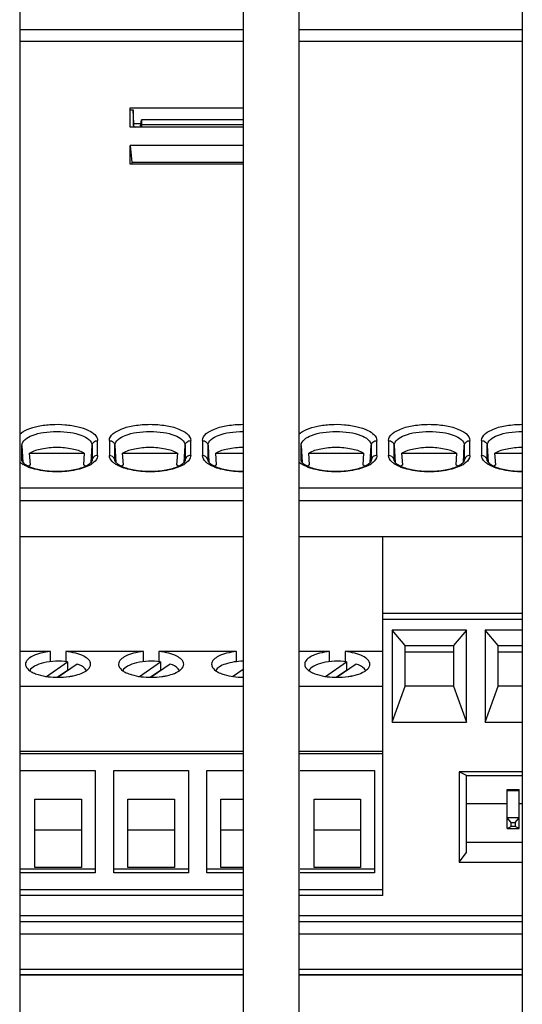
# Model space of a CAD drawing. Units: millimetres. Extents: x 0 to 4941, y 0 to 3494.
# Drawn here: x 4145 to 4172, y 1045 to 1098 of the extents above; entities that cross this region are included whole.
import ezdxf

# ---------------------------------------------------------------- set-up
doc = ezdxf.new("R2010")
doc.units = ezdxf.units.MM
doc.header["$LTSCALE"] = 271.764706
doc.layers.get('0').update_dxf_attribs({"linetype": 'CONTINUOUS'})
doc.layers.add('02___PRT_ALL_AXES', color=7, linetype='CONTINUOUS')

msp = doc.modelspace()

# ---------------------------------------------------------------- linework, layer by layer
at = {"color": 7, "linetype": 'Continuous'}
for p, q in [((4144.5307, 1125.1742), (4144.5307, 827.1742)), ((4156.5307, 1125.1742), (4156.5307, 827.1742)), ((4159.5307, 1125.1742), (4159.5307, 827.1742)), ((4171.5307, 1125.1742), (4171.5307, 827.1742))]:
    msp.add_line(p, q, dxfattribs=at)
at = {"color": 6, "linetype": 'Continuous'}
for p, q in [((4156.5307, 1096.731), (4144.5307, 1096.731)), ((4171.5307, 1096.731), (4159.5307, 1096.731)), ((4150.4694, 1093.177), (4156.5307, 1093.177)), ((4150.4694, 1092.1271), (4150.4694, 1093.177)), ((4150.4789, 1093.0748), (4150.6277, 1093.0748)), ((4150.6552, 1092.3272), (4150.6277, 1093.0748)), ((4150.6277, 1093.0748), (4150.6277, 1092.2521)), ((4150.655, 1092.1884), (4150.6552, 1092.3272)), ((4151.0427, 1092.3208), (4150.6552, 1092.3208)), ((4151.0254, 1092.2075), (4151.0731, 1092.5211)), ((4151.0731, 1092.2579), (4151.0658, 1092.1271)), ((4156.5307, 1092.5211), (4151.0731, 1092.5211)), ((4151.0731, 1092.5211), (4151.0731, 1092.2579)), ((4156.5307, 1092.2579), (4151.0731, 1092.2579)), ((4156.5307, 1092.1271), (4150.4694, 1092.1271)), ((4151.0254, 1092.2075), (4151.0254, 1092.1271)), ((4156.5307, 1091.1508), (4150.4607, 1091.1508)), ((4150.4607, 1091.1508), (4150.5473, 1090.2437)), ((4150.4607, 1090.1499), (4150.4607, 1091.1508)), ((4156.5307, 1090.1499), (4150.4607, 1090.1499)), ((4156.5307, 1090.2437), (4150.5467, 1090.2437)), ((4150.5467, 1090.2437), (4150.5467, 1090.1499)), ((4145.06, 1074.6276), (4148.0014, 1074.6276)), ((4145.1057, 1073.9914), (4145.06, 1074.6276)), ((4148.0014, 1074.6276), (4147.9557, 1073.9914)), ((4150.06, 1074.6276), (4153.0014, 1074.6276)), ((4150.1057, 1073.9914), (4150.06, 1074.6276)), ((4153.0014, 1074.6276), (4152.9557, 1073.9914)), ((4155.06, 1074.6276), (4156.5307, 1074.6276)), ((4155.1057, 1073.9914), (4155.06, 1074.6276)), ((4160.06, 1074.6276), (4163.0014, 1074.6276)), ((4160.1057, 1073.9914), (4160.06, 1074.6276)), ((4163.0014, 1074.6276), (4162.9557, 1073.9914)), ((4165.06, 1074.6276), (4168.0014, 1074.6276)), ((4165.1057, 1073.9914), (4165.06, 1074.6276)), ((4168.0014, 1074.6276), (4167.9557, 1073.9914)), ((4170.06, 1074.6276), (4171.5307, 1074.6276)), ((4170.1057, 1073.9914), (4170.06, 1074.6276)), ((4144.5307, 1070.152), (4156.5307, 1070.152)), ((4159.5307, 1070.152), (4171.5307, 1070.152)), ((4164.0407, 1050.8617), (4164.0407, 1070.152)), ((4164.0407, 1066.027), (4171.5307, 1066.027)), ((4164.0407, 1065.7067), (4171.5307, 1065.7067)), ((4168.5407, 1065.1111), (4164.5407, 1065.1111)), ((4165.2407, 1064.297), (4164.5407, 1065.1111)), ((4164.5407, 1065.1111), (4164.5407, 1060.1627)), ((4168.5407, 1065.1111), (4167.8407, 1064.297)), ((4168.5407, 1060.1627), (4168.5407, 1065.1111)), ((4171.5307, 1065.1111), (4169.5407, 1065.1111)), ((4170.2407, 1064.297), (4169.5407, 1065.1111)), ((4169.5407, 1065.1111), (4169.5407, 1060.1627)), ((4165.2407, 1064.297), (4167.8407, 1064.297)), ((4165.2407, 1062.0978), (4165.2407, 1064.297)), ((4167.8407, 1064.297), (4167.8407, 1062.0978)), ((4170.2407, 1064.297), (4171.5307, 1064.297)), ((4170.2407, 1062.0978), (4170.2407, 1064.297)), ((4146.1754, 1063.9621), (4144.5307, 1063.9621)), ((4146.1754, 1063.4205), (4146.1754, 1063.9621)), ((4151.1754, 1063.9621), (4147.006, 1063.9621)), ((4147.006, 1063.9621), (4147.006, 1063.4106)), ((4151.1754, 1063.4205), (4151.1754, 1063.9621)), ((4156.1754, 1063.9621), (4152.006, 1063.9621)), ((4152.006, 1063.9621), (4152.006, 1063.4106)), ((4156.1754, 1063.4205), (4156.1754, 1063.9621)), ((4161.1754, 1063.9621), (4159.5307, 1063.9621)), ((4161.1754, 1063.4205), (4161.1754, 1063.9621)), ((4164.0407, 1063.9621), (4162.006, 1063.9621)), ((4162.006, 1063.9621), (4162.006, 1063.4106)), ((4167.8407, 1063.9394), (4165.2407, 1063.9394)), ((4171.5307, 1063.9394), (4170.2407, 1063.9394)), ((4145.9629, 1062.6281), (4147.0912, 1063.4106)), ((4147.6108, 1063.2905), (4146.5876, 1062.581)), ((4147.0912, 1063.4106), (4147.0912, 1062.9524)), ((4150.9629, 1062.6281), (4152.0912, 1063.4106)), ((4152.6108, 1063.2905), (4151.5876, 1062.581)), ((4152.0912, 1063.4106), (4152.0912, 1062.9524)), ((4160.9629, 1062.6281), (4162.0912, 1063.4106)), ((4162.6108, 1063.2905), (4161.5876, 1062.581)), ((4162.0912, 1063.4106), (4162.0912, 1062.9524)), ((4147.0912, 1062.9524), (4146.5564, 1062.5816)), ((4152.0912, 1062.9524), (4151.5564, 1062.5816)), ((4155.9629, 1062.6281), (4156.5307, 1063.0219)), ((4162.0912, 1062.9524), (4161.5564, 1062.5816)), ((4144.5307, 1062.1004), (4156.5307, 1062.1004)), ((4159.5307, 1062.1004), (4164.0407, 1062.1004)), ((4164.5407, 1060.1627), (4165.2407, 1062.0978)), ((4167.8407, 1062.0978), (4165.2407, 1062.0978)), ((4167.8407, 1062.0978), (4168.5407, 1060.1627)), ((4169.5407, 1060.1627), (4170.2407, 1062.0978)), ((4171.5307, 1062.0978), (4170.2407, 1062.0978)), ((4164.5407, 1060.1627), (4168.5407, 1060.1627)), ((4169.5407, 1060.1627), (4171.5307, 1060.1627)), ((4144.5307, 1058.6129), (4156.5307, 1058.6129)), ((4144.5307, 1058.4928), (4156.5307, 1058.4928)), ((4159.5307, 1058.6129), (4164.0407, 1058.6129)), ((4159.5307, 1058.4928), (4164.0407, 1058.4928)), ((4144.5907, 1057.5765), (4148.5907, 1057.5765)), ((4148.5907, 1057.5765), (4148.5907, 1052.0783)), ((4149.5907, 1057.5765), (4153.5907, 1057.5765)), ((4149.5907, 1052.0783), (4149.5907, 1057.5765)), ((4153.5907, 1057.5765), (4153.5907, 1052.0783)), ((4154.5907, 1057.5765), (4156.5307, 1057.5765)), ((4154.5907, 1052.0783), (4154.5907, 1057.5765)), ((4159.5907, 1057.5765), (4163.5907, 1057.5765)), ((4163.5907, 1057.5765), (4163.5907, 1052.0783)), ((4171.5307, 1057.5053), (4168.1407, 1057.5053)), ((4168.5407, 1057.2989), (4168.1407, 1057.5053)), ((4168.1407, 1057.5053), (4168.1407, 1052.6486)), ((4168.5407, 1057.2989), (4171.5307, 1057.2989)), ((4168.5407, 1053.1752), (4168.5407, 1057.2989)), ((4170.7257, 1056.5586), (4171.3557, 1056.5586)), ((4170.7257, 1054.4591), (4170.7257, 1056.5585)), ((4171.3557, 1054.4591), (4171.3557, 1056.5585)), ((4145.3407, 1056.0355), (4147.8407, 1056.0355)), ((4145.3407, 1052.3701), (4145.3407, 1056.0355)), ((4147.8407, 1056.0355), (4147.8407, 1052.3701)), ((4150.3407, 1056.0355), (4152.8407, 1056.0355)), ((4150.3407, 1052.3701), (4150.3407, 1056.0355)), ((4152.8407, 1056.0355), (4152.8407, 1052.3701)), ((4155.3407, 1056.0355), (4156.5307, 1056.0355)), ((4155.3407, 1052.3701), (4155.3407, 1056.0355)), ((4160.3407, 1056.0355), (4162.8407, 1056.0355)), ((4160.3407, 1052.3701), (4160.3407, 1056.0355)), ((4162.8407, 1056.0355), (4162.8407, 1052.3701)), ((4170.7257, 1055.7837), (4168.5407, 1055.7837)), ((4171.5307, 1055.7837), (4171.3557, 1055.7837)), ((4171.3557, 1055.0364), (4170.7257, 1055.0364)), ((4170.9257, 1054.7731), (4170.7257, 1055.0364)), ((4170.9257, 1054.7731), (4171.1557, 1054.7731)), ((4170.9257, 1054.5623), (4170.9257, 1054.7731)), ((4171.1557, 1054.7731), (4171.3557, 1055.0364)), ((4171.1557, 1054.7731), (4171.1557, 1054.5623)), ((4147.8407, 1054.3718), (4145.3407, 1054.3718)), ((4152.8407, 1054.3718), (4150.3407, 1054.3718)), ((4156.5307, 1054.3718), (4155.3407, 1054.3718)), ((4162.8407, 1054.3718), (4160.3407, 1054.3718)), ((4170.7257, 1054.4591), (4170.9257, 1054.5623)), ((4170.7257, 1054.4591), (4171.3557, 1054.4591)), ((4171.1557, 1054.5623), (4170.9257, 1054.5623)), ((4171.3557, 1054.4591), (4171.1557, 1054.5623)), ((4171.5307, 1053.7019), (4168.5407, 1053.7019)), ((4168.1407, 1052.6486), (4168.5407, 1053.1752)), ((4168.1407, 1052.6486), (4171.5307, 1052.6486)), ((4148.5907, 1052.2785), (4144.5907, 1052.2785)), ((4148.5907, 1052.0783), (4144.5907, 1052.0783)), ((4147.8407, 1052.3701), (4145.3407, 1052.3701)), ((4153.5907, 1052.2785), (4149.5907, 1052.2785)), ((4153.5907, 1052.0783), (4149.5907, 1052.0783)), ((4152.8407, 1052.3701), (4150.3407, 1052.3701)), ((4156.5307, 1052.2785), (4154.5907, 1052.2785)), ((4156.5307, 1052.0783), (4154.5907, 1052.0783)), ((4156.5307, 1052.3701), (4155.3407, 1052.3701)), ((4163.5907, 1052.2785), (4159.5907, 1052.2785)), ((4163.5907, 1052.0783), (4159.5907, 1052.0783)), ((4162.8407, 1052.3701), (4160.3407, 1052.3701)), ((4156.5307, 1051.1619), (4144.5307, 1051.1619)), ((4164.0407, 1051.1619), (4159.5307, 1051.1619)), ((4156.5307, 1050.8617), (4144.5307, 1050.8617)), ((4164.0407, 1050.8617), (4159.5307, 1050.8617)), ((4156.5307, 1049.762), (4144.5307, 1049.762)), ((4156.5307, 1049.4413), (4144.5307, 1049.4413)), ((4171.5307, 1049.762), (4159.5307, 1049.762)), ((4171.5307, 1049.4413), (4159.5307, 1049.4413)), ((4144.5307, 1048.8007), (4156.5307, 1048.8007)), ((4159.5307, 1048.8007), (4171.5307, 1048.8007)), ((4156.5307, 1046.5765), (4144.5307, 1046.5765)), ((4171.5307, 1046.5765), (4159.5307, 1046.5765))]:
    msp.add_line(p, q, dxfattribs=at)
at = {"color": 9, "linetype": 'Continuous'}
for p, q in [((4144.6456, 1075.0364), (4144.6976, 1074.1274)), ((4144.6456, 1074.2357), (4144.6456, 1075.0364)), ((4148.3638, 1074.1275), (4148.4158, 1075.0364)), ((4148.4158, 1075.0364), (4148.4158, 1074.2357)), ((4148.7154, 1074.4962), (4148.7154, 1075.2969)), ((4149.346, 1075.2969), (4149.346, 1074.4962)), ((4149.6456, 1075.0364), (4149.6976, 1074.1274)), ((4149.6456, 1074.2357), (4149.6456, 1075.0364)), ((4153.3638, 1074.1275), (4153.4158, 1075.0364)), ((4153.4158, 1075.0364), (4153.4158, 1074.2357)), ((4153.7154, 1074.4962), (4153.7154, 1075.2969)), ((4154.346, 1075.2969), (4154.346, 1074.4962)), ((4154.6456, 1075.0364), (4154.6976, 1074.1274)), ((4154.6456, 1074.2357), (4154.6456, 1075.0364)), ((4159.6456, 1075.0364), (4159.6976, 1074.1274)), ((4159.6456, 1074.2357), (4159.6456, 1075.0364)), ((4163.3638, 1074.1275), (4163.4158, 1075.0364)), ((4163.4158, 1075.0364), (4163.4158, 1074.2357)), ((4163.7154, 1074.4962), (4163.7154, 1075.2969)), ((4164.346, 1075.2969), (4164.346, 1074.4962)), ((4164.6456, 1075.0364), (4164.6976, 1074.1274)), ((4164.6456, 1074.2357), (4164.6456, 1075.0364)), ((4168.3638, 1074.1275), (4168.4158, 1075.0364)), ((4168.4158, 1075.0364), (4168.4158, 1074.2357)), ((4168.7154, 1074.4962), (4168.7154, 1075.2969)), ((4169.346, 1075.2969), (4169.346, 1074.4962)), ((4169.6456, 1075.0364), (4169.6976, 1074.1274)), ((4169.6456, 1074.2357), (4169.6456, 1075.0364)), ((4144.6466, 1074.2185), (4144.6456, 1074.2357)), ((4144.6461, 1074.2184), (4144.6456, 1074.2357)), ((4148.4158, 1074.2357), (4148.4153, 1074.2184)), ((4149.6466, 1074.2185), (4149.6456, 1074.2357)), ((4149.6461, 1074.2184), (4149.6456, 1074.2357)), ((4153.4158, 1074.2357), (4153.4153, 1074.2184)), ((4154.6466, 1074.2185), (4154.6456, 1074.2357)), ((4154.6461, 1074.2184), (4154.6456, 1074.2357)), ((4159.6466, 1074.2185), (4159.6456, 1074.2357)), ((4159.6461, 1074.2184), (4159.6456, 1074.2357)), ((4163.4158, 1074.2357), (4163.4153, 1074.2184)), ((4164.6466, 1074.2185), (4164.6456, 1074.2357)), ((4164.6461, 1074.2184), (4164.6456, 1074.2357)), ((4168.4158, 1074.2357), (4168.4153, 1074.2184)), ((4169.6466, 1074.2185), (4169.6456, 1074.2357)), ((4169.6461, 1074.2184), (4169.6456, 1074.2357)), ((4156.5307, 1072.7347), (4144.5307, 1072.7347)), ((4171.5307, 1072.7347), (4159.5307, 1072.7347)), ((4144.5307, 1072.0763), (4156.5307, 1072.0763)), ((4159.5307, 1072.0763), (4171.5307, 1072.0763)), ((4170.7257, 1056.4917), (4171.3557, 1056.4917)), ((4156.5307, 1046.8764), (4144.5307, 1046.8764)), ((4171.5307, 1046.8764), (4159.5307, 1046.8764)), ((4144.5307, 1046.6184), (4156.5307, 1046.6184)), ((4159.5307, 1046.6184), (4171.5307, 1046.6184))]:
    msp.add_line(p, q, dxfattribs=at)
for centre in [(4147.6144, 1075.2328), (4152.6144, 1075.2328), (4162.6144, 1075.2328), (4167.6144, 1075.2328)]:
    msp.add_arc(centre, 1.4252, 299.63206, 303.76159, dxfattribs=at)
at = {"color": 6, "linetype": 'Continuous'}
for centre, radius, start, end in [((4146.639, 1059.6418), 3.3413, 81.76132, 82.22193), ((4146.7232, 1065.9028), 3.3124, 280.91765, 281.9236), ((4147.5292, 1063.7633), 1.0126, 303.12498, 305.31762), ((4151.639, 1059.6418), 3.3413, 81.76132, 82.22193), ((4151.7232, 1065.9028), 3.3124, 280.91765, 281.9236), ((4152.5292, 1063.7633), 1.0126, 303.12498, 305.31762), ((4161.639, 1059.6418), 3.3413, 81.76132, 82.22193), ((4161.7232, 1065.9028), 3.3124, 280.91765, 281.9236), ((4162.5292, 1063.7633), 1.0126, 303.12498, 305.31762)]:
    msp.add_arc(centre, radius, start, end, dxfattribs=at)
for points, knots in [([(4150.6277, 1092.2523), (4150.6277, 1092.2434), (4150.6311, 1092.2246), (4150.6398, 1092.2079), (4150.6452, 1092.1999)], [0, 0, 0, 0, 0.4786098, 1, 1, 1, 1]), ([(4150.6452, 1092.1999), (4150.6466, 1092.1979), (4150.6494, 1092.1939), (4150.6524, 1092.1901), (4150.654, 1092.1882)], [0, 0, 0, 0, 0.4923016, 1, 1, 1, 1]), ([(4148.0014, 1074.6276), (4147.8004, 1074.7352), (4147.3092, 1074.8786), (4146.5307, 1074.9465), (4145.7522, 1074.8786), (4145.2609, 1074.7352), (4145.06, 1074.6276)], [0, 0, 0, 0, 0.2264294, 0.5, 0.7735706, 1, 1, 1, 1]), ([(4153.0014, 1074.6276), (4152.8004, 1074.7352), (4152.3092, 1074.8786), (4151.5307, 1074.9465), (4150.7522, 1074.8786), (4150.2609, 1074.7352), (4150.06, 1074.6276)], [0, 0, 0, 0, 0.2264294, 0.5, 0.7735706, 1, 1, 1, 1]), ([(4156.5307, 1074.9225), (4156.2553, 1074.9225), (4155.7522, 1074.8786), (4155.2609, 1074.7352), (4155.06, 1074.6276)], [0, 0, 0, 0, 0.5471411, 1, 1, 1, 1]), ([(4163.0014, 1074.6276), (4162.8004, 1074.7352), (4162.3092, 1074.8786), (4161.5307, 1074.9465), (4160.7522, 1074.8786), (4160.2609, 1074.7352), (4160.06, 1074.6276)], [0, 0, 0, 0, 0.2264294, 0.5, 0.7735706, 1, 1, 1, 1]), ([(4168.0014, 1074.6276), (4167.8004, 1074.7352), (4167.3092, 1074.8786), (4166.5307, 1074.9465), (4165.7522, 1074.8786), (4165.2609, 1074.7352), (4165.06, 1074.6276)], [0, 0, 0, 0, 0.2264294, 0.5, 0.7735706, 1, 1, 1, 1]), ([(4171.5307, 1074.9225), (4171.2553, 1074.9225), (4170.7522, 1074.8786), (4170.2609, 1074.7352), (4170.06, 1074.6276)], [0, 0, 0, 0, 0.5471411, 1, 1, 1, 1]), ([(4144.6461, 1074.2184), (4144.6463, 1074.2153), (4144.6494, 1074.191), (4144.6636, 1074.1693), (4144.6764, 1074.1524)], [0, 0, 0, 0, 0.1297235, 1, 1, 1, 1]), ([(4144.6764, 1074.1524), (4144.6809, 1074.1464), (4144.6913, 1074.1337), (4144.7024, 1074.1216), (4144.7085, 1074.1153)], [0, 0, 0, 0, 0.4624466, 1, 1, 1, 1]), ([(4144.9953, 1073.9256), (4145.2089, 1073.8253), (4145.7208, 1073.6893), (4146.5306, 1073.6233), (4147.3404, 1073.6893), (4147.8523, 1073.8253), (4148.066, 1073.9256)], [0, 0, 0, 0, 0.2256784, 0.4999848, 0.774299, 1, 1, 1, 1]), ([(4148.1906, 1073.9912), (4148.2597, 1074.0324), (4148.3469, 1074.0948), (4148.4137, 1074.1905), (4148.4153, 1074.2184)], [0, 0, 0, 0, 0.7419127, 1, 1, 1, 1]), ([(4149.6461, 1074.2184), (4149.6463, 1074.2153), (4149.6494, 1074.191), (4149.6636, 1074.1693), (4149.6764, 1074.1524)], [0, 0, 0, 0, 0.1297235, 1, 1, 1, 1]), ([(4149.6764, 1074.1524), (4149.6809, 1074.1464), (4149.6913, 1074.1337), (4149.7024, 1074.1216), (4149.7085, 1074.1153)], [0, 0, 0, 0, 0.4624466, 1, 1, 1, 1]), ([(4149.9953, 1073.9256), (4150.2089, 1073.8253), (4150.7208, 1073.6893), (4151.5306, 1073.6233), (4152.3404, 1073.6893), (4152.8523, 1073.8253), (4153.066, 1073.9256)], [0, 0, 0, 0, 0.2256784, 0.4999848, 0.774299, 1, 1, 1, 1]), ([(4153.1906, 1073.9912), (4153.2597, 1074.0324), (4153.3469, 1074.0948), (4153.4137, 1074.1905), (4153.4153, 1074.2184)], [0, 0, 0, 0, 0.7419127, 1, 1, 1, 1]), ([(4154.6461, 1074.2184), (4154.6463, 1074.2153), (4154.6494, 1074.191), (4154.6636, 1074.1693), (4154.6764, 1074.1524)], [0, 0, 0, 0, 0.1297235, 1, 1, 1, 1]), ([(4154.6764, 1074.1524), (4154.6809, 1074.1464), (4154.6913, 1074.1337), (4154.7024, 1074.1216), (4154.7085, 1074.1153)], [0, 0, 0, 0, 0.4624466, 1, 1, 1, 1]), ([(4154.9953, 1073.9256), (4155.2089, 1073.8253), (4155.7209, 1073.6893), (4156.2438, 1073.6467), (4156.5307, 1073.6467)], [0, 0, 0, 0, 0.4513708, 1, 1, 1, 1]), ([(4159.6461, 1074.2184), (4159.6463, 1074.2153), (4159.6494, 1074.191), (4159.6636, 1074.1693), (4159.6764, 1074.1524)], [0, 0, 0, 0, 0.1297235, 1, 1, 1, 1]), ([(4159.6764, 1074.1524), (4159.6809, 1074.1464), (4159.6913, 1074.1337), (4159.7024, 1074.1216), (4159.7085, 1074.1153)], [0, 0, 0, 0, 0.4624466, 1, 1, 1, 1]), ([(4159.9953, 1073.9256), (4160.2089, 1073.8253), (4160.7208, 1073.6893), (4161.5306, 1073.6233), (4162.3404, 1073.6893), (4162.8523, 1073.8253), (4163.066, 1073.9256)], [0, 0, 0, 0, 0.2256784, 0.4999848, 0.774299, 1, 1, 1, 1]), ([(4163.1906, 1073.9912), (4163.2597, 1074.0324), (4163.3469, 1074.0948), (4163.4137, 1074.1905), (4163.4153, 1074.2184)], [0, 0, 0, 0, 0.7419127, 1, 1, 1, 1]), ([(4164.6461, 1074.2184), (4164.6463, 1074.2153), (4164.6494, 1074.191), (4164.6636, 1074.1693), (4164.6764, 1074.1524)], [0, 0, 0, 0, 0.1297235, 1, 1, 1, 1]), ([(4164.6764, 1074.1524), (4164.6809, 1074.1464), (4164.6913, 1074.1337), (4164.7024, 1074.1216), (4164.7085, 1074.1153)], [0, 0, 0, 0, 0.4624466, 1, 1, 1, 1]), ([(4164.9953, 1073.9256), (4165.2089, 1073.8253), (4165.7208, 1073.6893), (4166.5306, 1073.6233), (4167.3404, 1073.6893), (4167.8523, 1073.8253), (4168.066, 1073.9256)], [0, 0, 0, 0, 0.2256784, 0.4999848, 0.774299, 1, 1, 1, 1]), ([(4168.1906, 1073.9912), (4168.2597, 1074.0324), (4168.3469, 1074.0948), (4168.4137, 1074.1905), (4168.4153, 1074.2184)], [0, 0, 0, 0, 0.7419127, 1, 1, 1, 1]), ([(4169.6461, 1074.2184), (4169.6463, 1074.2153), (4169.6494, 1074.191), (4169.6636, 1074.1693), (4169.6764, 1074.1524)], [0, 0, 0, 0, 0.1297235, 1, 1, 1, 1]), ([(4169.6764, 1074.1524), (4169.6809, 1074.1464), (4169.6913, 1074.1337), (4169.7024, 1074.1216), (4169.7085, 1074.1153)], [0, 0, 0, 0, 0.4624466, 1, 1, 1, 1]), ([(4169.9953, 1073.9256), (4170.2089, 1073.8253), (4170.7209, 1073.6893), (4171.2438, 1073.6467), (4171.5307, 1073.6467)], [0, 0, 0, 0, 0.4513708, 1, 1, 1, 1]), ([(4146.1754, 1063.9621), (4145.9961, 1063.9445), (4145.6617, 1063.8865), (4145.1857, 1063.7354), (4144.8408, 1063.472), (4144.8408, 1063.2815)], [0, 0, 0, 0, 0.3446221, 0.6354924, 1, 1, 1, 1]), ([(4148.3406, 1063.2815), (4148.3406, 1063.472), (4147.9956, 1063.7353), (4147.5197, 1063.8865), (4147.1853, 1063.9445), (4147.006, 1063.9621)], [0, 0, 0, 0, 0.3645196, 0.6553758, 1, 1, 1, 1]), ([(4151.1754, 1063.9621), (4150.9961, 1063.9445), (4150.6617, 1063.8865), (4150.1857, 1063.7354), (4149.8408, 1063.472), (4149.8408, 1063.2815)], [0, 0, 0, 0, 0.3446221, 0.6354924, 1, 1, 1, 1]), ([(4153.3406, 1063.2815), (4153.3406, 1063.472), (4152.9956, 1063.7353), (4152.5197, 1063.8865), (4152.1853, 1063.9445), (4152.006, 1063.9621)], [0, 0, 0, 0, 0.3645196, 0.6553758, 1, 1, 1, 1]), ([(4156.1754, 1063.9621), (4155.9961, 1063.9445), (4155.6617, 1063.8865), (4155.1857, 1063.7354), (4154.8408, 1063.472), (4154.8408, 1063.2815)], [0, 0, 0, 0, 0.3446221, 0.6354924, 1, 1, 1, 1]), ([(4161.1754, 1063.9621), (4160.9961, 1063.9445), (4160.6617, 1063.8865), (4160.1857, 1063.7354), (4159.8408, 1063.472), (4159.8408, 1063.2815)], [0, 0, 0, 0, 0.3446221, 0.6354924, 1, 1, 1, 1]), ([(4163.3406, 1063.2815), (4163.3406, 1063.472), (4162.9956, 1063.7353), (4162.5197, 1063.8865), (4162.1853, 1063.9445), (4162.006, 1063.9621)], [0, 0, 0, 0, 0.3645196, 0.6553758, 1, 1, 1, 1]), ([(4144.8408, 1063.2815), (4144.8407, 1063.2512), (4144.8647, 1063.1097), (4144.9767, 1063.001), (4145.0667, 1062.9372)], [0, 0, 0, 0, 0.2154325, 1, 1, 1, 1]), ([(4147.0912, 1063.4106), (4146.6674, 1063.4685), (4146.0468, 1063.4497), (4145.3661, 1063.2328), (4145.1169, 1063.0441), (4145.0671, 1062.9373)], [0, 0, 0, 0, 0.5957218, 0.8359361, 1, 1, 1, 1]), ([(4148.1141, 1062.9373), (4148.0971, 1062.9739), (4147.9721, 1063.1449), (4147.7692, 1063.2351), (4147.6108, 1063.2905)], [0, 0, 0, 0, 0.1938226, 1, 1, 1, 1]), ([(4148.1146, 1062.9371), (4148.1491, 1062.9615), (4148.2574, 1063.0475), (4148.3407, 1063.1838), (4148.3406, 1063.2815)], [0, 0, 0, 0, 0.3022024, 1, 1, 1, 1]), ([(4149.8408, 1063.2815), (4149.8407, 1063.2512), (4149.8647, 1063.1097), (4149.9767, 1063.001), (4150.0667, 1062.9372)], [0, 0, 0, 0, 0.2154325, 1, 1, 1, 1]), ([(4152.0912, 1063.4106), (4151.6674, 1063.4685), (4151.0468, 1063.4497), (4150.3661, 1063.2328), (4150.1169, 1063.0441), (4150.0671, 1062.9373)], [0, 0, 0, 0, 0.5957218, 0.8359361, 1, 1, 1, 1]), ([(4153.1141, 1062.9373), (4153.0971, 1062.9739), (4152.9721, 1063.1449), (4152.7692, 1063.2351), (4152.6108, 1063.2905)], [0, 0, 0, 0, 0.1938226, 1, 1, 1, 1]), ([(4153.1146, 1062.9371), (4153.1491, 1062.9615), (4153.2574, 1063.0475), (4153.3407, 1063.1838), (4153.3406, 1063.2815)], [0, 0, 0, 0, 0.3022024, 1, 1, 1, 1]), ([(4154.8408, 1063.2815), (4154.8407, 1063.2512), (4154.8647, 1063.1097), (4154.9767, 1063.001), (4155.0667, 1062.9372)], [0, 0, 0, 0, 0.2154325, 1, 1, 1, 1]), ([(4156.5307, 1063.4434), (4156.2091, 1063.4384), (4155.7572, 1063.3818), (4155.268, 1063.1687), (4155.1045, 1063.0175), (4155.0671, 1062.9373)], [0, 0, 0, 0, 0.6038236, 0.8338994, 1, 1, 1, 1]), ([(4159.8408, 1063.2815), (4159.8407, 1063.2512), (4159.8647, 1063.1097), (4159.9767, 1063.001), (4160.0667, 1062.9372)], [0, 0, 0, 0, 0.2154325, 1, 1, 1, 1]), ([(4162.0912, 1063.4106), (4161.6674, 1063.4685), (4161.0468, 1063.4497), (4160.3661, 1063.2328), (4160.1169, 1063.0441), (4160.0671, 1062.9373)], [0, 0, 0, 0, 0.5957218, 0.8359361, 1, 1, 1, 1]), ([(4163.1141, 1062.9373), (4163.0971, 1062.9739), (4162.9721, 1063.1449), (4162.7692, 1063.2351), (4162.6108, 1063.2905)], [0, 0, 0, 0, 0.1938226, 1, 1, 1, 1]), ([(4163.1146, 1062.9371), (4163.1491, 1062.9615), (4163.2574, 1063.0475), (4163.3407, 1063.1838), (4163.3406, 1063.2815)], [0, 0, 0, 0, 0.3022024, 1, 1, 1, 1]), ([(4145.2516, 1062.8304), (4145.34, 1062.7883), (4145.7686, 1062.6306), (4146.2305, 1062.5811), (4146.5876, 1062.5809)], [0, 0, 0, 0, 0.2153002, 1, 1, 1, 1]), ([(4146.5876, 1062.5809), (4146.7817, 1062.5807), (4147.0379, 1062.5971), (4147.2901, 1062.6387), (4147.3505, 1062.6504)], [0, 0, 0, 0, 0.7591923, 1, 1, 1, 1]), ([(4147.4075, 1062.6619), (4147.4564, 1062.6722), (4147.6352, 1062.7144), (4147.8108, 1062.7736), (4147.9316, 1062.8313)], [0, 0, 0, 0, 0.2717276, 1, 1, 1, 1]), ([(4150.2516, 1062.8304), (4150.34, 1062.7883), (4150.7686, 1062.6306), (4151.2305, 1062.5811), (4151.5876, 1062.5809)], [0, 0, 0, 0, 0.2153002, 1, 1, 1, 1]), ([(4151.5876, 1062.5809), (4151.7817, 1062.5807), (4152.0379, 1062.5971), (4152.2901, 1062.6387), (4152.3505, 1062.6504)], [0, 0, 0, 0, 0.7591923, 1, 1, 1, 1]), ([(4152.4075, 1062.6619), (4152.4564, 1062.6722), (4152.6352, 1062.7144), (4152.8108, 1062.7736), (4152.9316, 1062.8313)], [0, 0, 0, 0, 0.2717276, 1, 1, 1, 1]), ([(4155.2516, 1062.8304), (4155.3365, 1062.79), (4155.7466, 1062.6374), (4156.1885, 1062.586), (4156.5306, 1062.5813)], [0, 0, 0, 0, 0.215617, 1, 1, 1, 1]), ([(4160.2516, 1062.8304), (4160.34, 1062.7883), (4160.7686, 1062.6306), (4161.2305, 1062.5811), (4161.5876, 1062.5809)], [0, 0, 0, 0, 0.2153002, 1, 1, 1, 1]), ([(4161.5876, 1062.5809), (4161.7817, 1062.5807), (4162.0379, 1062.5971), (4162.2901, 1062.6387), (4162.3505, 1062.6504)], [0, 0, 0, 0, 0.7591923, 1, 1, 1, 1]), ([(4162.4075, 1062.6619), (4162.4564, 1062.6722), (4162.6352, 1062.7144), (4162.8108, 1062.7736), (4162.9316, 1062.8313)], [0, 0, 0, 0, 0.2717276, 1, 1, 1, 1])]:
    msp.add_open_spline(points, degree=3, knots=knots, dxfattribs=at)
for points in [[(4150.654, 1092.1882), (4150.6761, 1092.1618), (4150.7063, 1092.1421), (4150.7372, 1092.1268)], [(4144.7085, 1074.1153), (4144.7401, 1074.0828), (4144.7758, 1074.054), (4144.8131, 1074.0282)], [(4144.8131, 1074.0282), (4144.8319, 1074.0152), (4144.8512, 1074.0029), (4144.8708, 1073.9912)], [(4144.8708, 1073.9912), (4144.9111, 1073.9672), (4144.9529, 1073.9456), (4144.9953, 1073.9256)], [(4145.1057, 1073.9914), (4145.0679, 1073.9714), (4145.0308, 1073.9497), (4144.9952, 1073.926)], [(4148.0663, 1073.9259), (4148.0306, 1073.9497), (4147.9936, 1073.9714), (4147.9557, 1073.9914)], [(4148.066, 1073.9256), (4148.1085, 1073.9455), (4148.1502, 1073.9672), (4148.1906, 1073.9912)], [(4149.7085, 1074.1153), (4149.7401, 1074.0828), (4149.7758, 1074.054), (4149.8131, 1074.0282)], [(4149.8131, 1074.0282), (4149.8319, 1074.0152), (4149.8512, 1074.0029), (4149.8708, 1073.9912)], [(4149.8708, 1073.9912), (4149.9111, 1073.9672), (4149.9529, 1073.9456), (4149.9953, 1073.9256)], [(4150.1057, 1073.9914), (4150.0679, 1073.9714), (4150.0308, 1073.9497), (4149.9952, 1073.926)], [(4153.0663, 1073.9259), (4153.0306, 1073.9497), (4152.9936, 1073.9714), (4152.9557, 1073.9914)], [(4153.066, 1073.9256), (4153.1085, 1073.9455), (4153.1502, 1073.9672), (4153.1906, 1073.9912)], [(4154.7085, 1074.1153), (4154.7401, 1074.0828), (4154.7758, 1074.054), (4154.8131, 1074.0282)], [(4154.8131, 1074.0282), (4154.8319, 1074.0152), (4154.8512, 1074.0029), (4154.8708, 1073.9912)], [(4154.8708, 1073.9912), (4154.9111, 1073.9672), (4154.9529, 1073.9456), (4154.9953, 1073.9256)], [(4155.1057, 1073.9914), (4155.0679, 1073.9714), (4155.0308, 1073.9497), (4154.9952, 1073.926)], [(4159.7085, 1074.1153), (4159.7401, 1074.0828), (4159.7758, 1074.054), (4159.8131, 1074.0282)], [(4159.8131, 1074.0282), (4159.8319, 1074.0152), (4159.8512, 1074.0029), (4159.8708, 1073.9912)], [(4159.8708, 1073.9912), (4159.9111, 1073.9672), (4159.9529, 1073.9456), (4159.9953, 1073.9256)], [(4160.1057, 1073.9914), (4160.0679, 1073.9714), (4160.0308, 1073.9497), (4159.9952, 1073.926)], [(4163.0663, 1073.9259), (4163.0306, 1073.9497), (4162.9936, 1073.9714), (4162.9557, 1073.9914)], [(4163.066, 1073.9256), (4163.1085, 1073.9455), (4163.1502, 1073.9672), (4163.1906, 1073.9912)], [(4164.7085, 1074.1153), (4164.7401, 1074.0828), (4164.7758, 1074.054), (4164.8131, 1074.0282)], [(4164.8131, 1074.0282), (4164.8319, 1074.0152), (4164.8512, 1074.0029), (4164.8708, 1073.9912)], [(4164.8708, 1073.9912), (4164.9111, 1073.9672), (4164.9529, 1073.9456), (4164.9953, 1073.9256)], [(4165.1057, 1073.9914), (4165.0679, 1073.9714), (4165.0308, 1073.9497), (4164.9952, 1073.926)], [(4168.0663, 1073.9259), (4168.0306, 1073.9497), (4167.9936, 1073.9714), (4167.9557, 1073.9914)], [(4168.066, 1073.9256), (4168.1085, 1073.9455), (4168.1502, 1073.9672), (4168.1906, 1073.9912)], [(4169.7085, 1074.1153), (4169.7401, 1074.0828), (4169.7758, 1074.054), (4169.8131, 1074.0282)], [(4169.8131, 1074.0282), (4169.8319, 1074.0152), (4169.8512, 1074.0029), (4169.8708, 1073.9912)], [(4169.8708, 1073.9912), (4169.9111, 1073.9672), (4169.9529, 1073.9456), (4169.9953, 1073.9256)], [(4170.1057, 1073.9914), (4170.0679, 1073.9714), (4170.0308, 1073.9497), (4169.9952, 1073.926)], [(4145.0667, 1062.9372), (4145.0933, 1062.9183), (4145.1209, 1062.9007), (4145.1492, 1062.8843)], [(4145.1492, 1062.8843), (4145.1825, 1062.8649), (4145.2168, 1062.847), (4145.2516, 1062.8304)], [(4147.9316, 1062.8313), (4147.9836, 1062.8561), (4148.0344, 1062.8838), (4148.0826, 1062.9153)], [(4150.0667, 1062.9372), (4150.0933, 1062.9183), (4150.1209, 1062.9007), (4150.1492, 1062.8843)], [(4150.1492, 1062.8843), (4150.1825, 1062.8649), (4150.2168, 1062.847), (4150.2516, 1062.8304)], [(4152.9316, 1062.8313), (4152.9836, 1062.8561), (4153.0344, 1062.8838), (4153.0826, 1062.9153)], [(4155.0667, 1062.9372), (4155.0933, 1062.9183), (4155.1209, 1062.9007), (4155.1492, 1062.8843)], [(4155.1492, 1062.8843), (4155.1825, 1062.8649), (4155.2168, 1062.847), (4155.2516, 1062.8304)], [(4160.0667, 1062.9372), (4160.0933, 1062.9183), (4160.1209, 1062.9007), (4160.1492, 1062.8843)], [(4160.1492, 1062.8843), (4160.1825, 1062.8649), (4160.2168, 1062.847), (4160.2516, 1062.8304)], [(4162.9316, 1062.8313), (4162.9836, 1062.8561), (4163.0344, 1062.8838), (4163.0826, 1062.9153)]]:
    msp.add_open_spline(points, degree=3, dxfattribs=at)
at = {"color": 9, "linetype": 'Continuous'}
for points, knots in [([(4144.5289, 1075.6472), (4144.6463, 1075.7548), (4144.9747, 1075.933), (4145.5561, 1076.0975), (4146.2456, 1076.1799), (4146.9624, 1076.1721), (4147.6433, 1076.0644), (4148.2603, 1075.877), (4148.7154, 1075.5427), (4148.7154, 1075.2969)], [0, 0, 0, 0, 0.1043184, 0.2393887, 0.3951353, 0.5570809, 0.7096364, 0.838935, 1, 1, 1, 1]), ([(4149.346, 1075.2969), (4149.346, 1075.5936), (4149.9626, 1075.9555), (4150.7158, 1076.126), (4151.5306, 1076.1958), (4152.3455, 1076.1261), (4153.0987, 1075.9555), (4153.7154, 1075.5936), (4153.7154, 1075.2969)], [0, 0, 0, 0, 0.1807101, 0.32969, 0.4999902, 0.6702912, 0.8192786, 1, 1, 1, 1]), ([(4154.346, 1075.2969), (4154.346, 1075.5936), (4154.9631, 1075.9555), (4155.7142, 1076.1261), (4156.2511, 1076.1716), (4156.5307, 1076.1716)], [0, 0, 0, 0, 0.3614273, 0.6593937, 1, 1, 1, 1]), ([(4159.5289, 1075.6472), (4159.6463, 1075.7548), (4159.9747, 1075.933), (4160.5561, 1076.0975), (4161.2456, 1076.1799), (4161.9624, 1076.1721), (4162.6433, 1076.0644), (4163.2603, 1075.877), (4163.7154, 1075.5427), (4163.7154, 1075.2969)], [0, 0, 0, 0, 0.1043184, 0.2393887, 0.3951353, 0.5570809, 0.7096364, 0.838935, 1, 1, 1, 1]), ([(4164.346, 1075.2969), (4164.346, 1075.5936), (4164.9626, 1075.9555), (4165.7158, 1076.126), (4166.5306, 1076.1958), (4167.3455, 1076.1261), (4168.0987, 1075.9555), (4168.7154, 1075.5936), (4168.7154, 1075.2969)], [0, 0, 0, 0, 0.1807101, 0.32969, 0.4999902, 0.6702912, 0.8192786, 1, 1, 1, 1]), ([(4169.346, 1075.2969), (4169.346, 1075.5936), (4169.9631, 1075.9555), (4170.7142, 1076.1261), (4171.2511, 1076.1716), (4171.5307, 1076.1716)], [0, 0, 0, 0, 0.3614273, 0.6593937, 1, 1, 1, 1]), ([(4144.6456, 1075.0364), (4144.6456, 1075.2924), (4145.1776, 1075.6047), (4145.8275, 1075.7519), (4146.5307, 1075.812), (4147.2339, 1075.7519), (4147.8837, 1075.6047), (4148.4158, 1075.2924), (4148.4158, 1075.0364)], [0, 0, 0, 0, 0.1807102, 0.3296923, 0.5, 0.6703077, 0.8192898, 1, 1, 1, 1]), ([(4149.6456, 1075.0364), (4149.6456, 1075.2924), (4150.1776, 1075.6047), (4150.8275, 1075.7519), (4151.5307, 1075.812), (4152.2339, 1075.7519), (4152.8837, 1075.6047), (4153.4158, 1075.2924), (4153.4158, 1075.0364)], [0, 0, 0, 0, 0.1807102, 0.3296923, 0.5, 0.6703077, 0.8192898, 1, 1, 1, 1]), ([(4154.6456, 1075.0364), (4154.6456, 1075.2924), (4155.1781, 1075.6047), (4155.8262, 1075.7519), (4156.2895, 1075.7911), (4156.5307, 1075.7911)], [0, 0, 0, 0, 0.3614205, 0.6593846, 1, 1, 1, 1]), ([(4159.6456, 1075.0364), (4159.6456, 1075.2924), (4160.1776, 1075.6047), (4160.8275, 1075.7519), (4161.5307, 1075.812), (4162.2339, 1075.7519), (4162.8837, 1075.6047), (4163.4158, 1075.2924), (4163.4158, 1075.0364)], [0, 0, 0, 0, 0.1807102, 0.3296923, 0.5, 0.6703077, 0.8192898, 1, 1, 1, 1]), ([(4164.6456, 1075.0364), (4164.6456, 1075.2924), (4165.1776, 1075.6047), (4165.8275, 1075.7519), (4166.5307, 1075.812), (4167.2339, 1075.7519), (4167.8837, 1075.6047), (4168.4158, 1075.2924), (4168.4158, 1075.0364)], [0, 0, 0, 0, 0.1807102, 0.3296923, 0.5, 0.6703077, 0.8192898, 1, 1, 1, 1]), ([(4169.6456, 1075.0364), (4169.6456, 1075.2924), (4170.1781, 1075.6047), (4170.8262, 1075.7519), (4171.2895, 1075.7911), (4171.5307, 1075.7911)], [0, 0, 0, 0, 0.3614205, 0.6593846, 1, 1, 1, 1]), ([(4148.4158, 1075.0364), (4148.4197, 1075.1053), (4148.4934, 1075.2475), (4148.6421, 1075.2969), (4148.7154, 1075.2969)], [0, 0, 0, 0, 0.485064, 1, 1, 1, 1]), ([(4149.346, 1075.2969), (4149.4193, 1075.2969), (4149.5679, 1075.2475), (4149.6416, 1075.1053), (4149.6456, 1075.0364)], [0, 0, 0, 0, 0.514936, 1, 1, 1, 1]), ([(4153.4158, 1075.0364), (4153.4197, 1075.1053), (4153.4934, 1075.2475), (4153.6421, 1075.2969), (4153.7154, 1075.2969)], [0, 0, 0, 0, 0.485064, 1, 1, 1, 1]), ([(4154.346, 1075.2969), (4154.4193, 1075.2969), (4154.5679, 1075.2475), (4154.6416, 1075.1053), (4154.6456, 1075.0364)], [0, 0, 0, 0, 0.514936, 1, 1, 1, 1]), ([(4163.4158, 1075.0364), (4163.4197, 1075.1053), (4163.4934, 1075.2475), (4163.6421, 1075.2969), (4163.7154, 1075.2969)], [0, 0, 0, 0, 0.485064, 1, 1, 1, 1]), ([(4164.346, 1075.2969), (4164.4193, 1075.2969), (4164.5679, 1075.2475), (4164.6416, 1075.1053), (4164.6456, 1075.0364)], [0, 0, 0, 0, 0.514936, 1, 1, 1, 1]), ([(4168.4158, 1075.0364), (4168.4197, 1075.1053), (4168.4934, 1075.2475), (4168.6421, 1075.2969), (4168.7154, 1075.2969)], [0, 0, 0, 0, 0.485064, 1, 1, 1, 1]), ([(4169.346, 1075.2969), (4169.4193, 1075.2969), (4169.5679, 1075.2475), (4169.6416, 1075.1053), (4169.6456, 1075.0364)], [0, 0, 0, 0, 0.514936, 1, 1, 1, 1]), ([(4148.7154, 1074.4962), (4148.7154, 1074.4566), (4148.6817, 1074.2693), (4148.5282, 1074.1295), (4148.4065, 1074.0479)], [0, 0, 0, 0, 0.2128858, 1, 1, 1, 1]), ([(4148.7154, 1074.4962), (4148.6421, 1074.4962), (4148.4934, 1074.4468), (4148.4197, 1074.3046), (4148.4158, 1074.2357)], [0, 0, 0, 0, 0.514936, 1, 1, 1, 1]), ([(4149.6551, 1074.0478), (4149.6081, 1074.0792), (4149.462, 1074.1888), (4149.346, 1074.3676), (4149.346, 1074.4962)], [0, 0, 0, 0, 0.3052494, 1, 1, 1, 1]), ([(4153.7154, 1074.4962), (4153.7154, 1074.4566), (4153.6817, 1074.2693), (4153.5282, 1074.1295), (4153.4065, 1074.0479)], [0, 0, 0, 0, 0.2128858, 1, 1, 1, 1]), ([(4153.7154, 1074.4962), (4153.6421, 1074.4962), (4153.4934, 1074.4468), (4153.4197, 1074.3046), (4153.4158, 1074.2357)], [0, 0, 0, 0, 0.514936, 1, 1, 1, 1]), ([(4154.6551, 1074.0478), (4154.6081, 1074.0792), (4154.462, 1074.1888), (4154.346, 1074.3676), (4154.346, 1074.4962)], [0, 0, 0, 0, 0.3052494, 1, 1, 1, 1]), ([(4163.7154, 1074.4962), (4163.7154, 1074.4566), (4163.6817, 1074.2693), (4163.5282, 1074.1295), (4163.4065, 1074.0479)], [0, 0, 0, 0, 0.2128858, 1, 1, 1, 1]), ([(4163.7154, 1074.4962), (4163.6421, 1074.4962), (4163.4934, 1074.4468), (4163.4197, 1074.3046), (4163.4158, 1074.2357)], [0, 0, 0, 0, 0.514936, 1, 1, 1, 1]), ([(4164.6551, 1074.0478), (4164.6081, 1074.0792), (4164.462, 1074.1888), (4164.346, 1074.3676), (4164.346, 1074.4962)], [0, 0, 0, 0, 0.3052494, 1, 1, 1, 1]), ([(4168.7154, 1074.4962), (4168.7154, 1074.4566), (4168.6817, 1074.2693), (4168.5282, 1074.1295), (4168.4065, 1074.0479)], [0, 0, 0, 0, 0.2128858, 1, 1, 1, 1]), ([(4168.7154, 1074.4962), (4168.6421, 1074.4962), (4168.4934, 1074.4468), (4168.4197, 1074.3046), (4168.4158, 1074.2357)], [0, 0, 0, 0, 0.514936, 1, 1, 1, 1]), ([(4169.6551, 1074.0478), (4169.6081, 1074.0792), (4169.462, 1074.1888), (4169.346, 1074.3676), (4169.346, 1074.4962)], [0, 0, 0, 0, 0.3052494, 1, 1, 1, 1]), ([(4148.3191, 1073.9939), (4148.0803, 1073.8577), (4147.4834, 1073.6772), (4146.5352, 1073.5914), (4145.586, 1073.6757), (4144.9878, 1073.8551), (4144.7478, 1073.9908)], [0, 0, 0, 0, 0.2245783, 0.4995514, 0.774769, 1, 1, 1, 1]), ([(4153.3191, 1073.9939), (4153.0803, 1073.8577), (4152.4834, 1073.6772), (4151.5352, 1073.5914), (4150.586, 1073.6757), (4149.9878, 1073.8551), (4149.7478, 1073.9908)], [0, 0, 0, 0, 0.2245783, 0.4995514, 0.774769, 1, 1, 1, 1]), ([(4156.5307, 1073.6216), (4156.1946, 1073.6216), (4155.5838, 1073.6762), (4154.9872, 1073.8555), (4154.7478, 1073.9908)], [0, 0, 0, 0, 0.5499481, 1, 1, 1, 1]), ([(4163.3191, 1073.9939), (4163.0803, 1073.8577), (4162.4834, 1073.6772), (4161.5352, 1073.5914), (4160.586, 1073.6757), (4159.9878, 1073.8551), (4159.7478, 1073.9908)], [0, 0, 0, 0, 0.2245783, 0.4995514, 0.774769, 1, 1, 1, 1]), ([(4168.3191, 1073.9939), (4168.0803, 1073.8577), (4167.4834, 1073.6772), (4166.5352, 1073.5914), (4165.586, 1073.6757), (4164.9878, 1073.8551), (4164.7478, 1073.9908)], [0, 0, 0, 0, 0.2245783, 0.4995514, 0.774769, 1, 1, 1, 1]), ([(4171.5307, 1073.6216), (4171.1946, 1073.6216), (4170.5838, 1073.6762), (4169.9872, 1073.8555), (4169.7478, 1073.9908)], [0, 0, 0, 0, 0.5499481, 1, 1, 1, 1])]:
    msp.add_open_spline(points, degree=3, knots=knots, dxfattribs=at)
for points in [[(4149.6321, 1074.304), (4149.5948, 1074.4127), (4149.4609, 1074.4962), (4149.346, 1074.4962)], [(4149.6456, 1074.2357), (4149.6443, 1074.2589), (4149.6396, 1074.282), (4149.6321, 1074.304)], [(4154.6321, 1074.304), (4154.5948, 1074.4127), (4154.4609, 1074.4962), (4154.346, 1074.4962)], [(4154.6456, 1074.2357), (4154.6443, 1074.2589), (4154.6396, 1074.282), (4154.6321, 1074.304)], [(4164.6321, 1074.304), (4164.5948, 1074.4127), (4164.4609, 1074.4962), (4164.346, 1074.4962)], [(4164.6456, 1074.2357), (4164.6443, 1074.2589), (4164.6396, 1074.282), (4164.6321, 1074.304)], [(4169.6321, 1074.304), (4169.5948, 1074.4127), (4169.4609, 1074.4962), (4169.346, 1074.4962)], [(4169.6456, 1074.2357), (4169.6443, 1074.2589), (4169.6396, 1074.282), (4169.6321, 1074.304)], [(4144.6551, 1074.0478), (4144.6107, 1074.0775), (4144.5681, 1074.11), (4144.5287, 1074.1461)], [(4144.7478, 1073.9908), (4144.7162, 1074.0087), (4144.6852, 1074.0276), (4144.6551, 1074.0478)], [(4149.7478, 1073.9908), (4149.7162, 1074.0087), (4149.6852, 1074.0276), (4149.6551, 1074.0478)], [(4154.7478, 1073.9908), (4154.7162, 1074.0087), (4154.6852, 1074.0276), (4154.6551, 1074.0478)], [(4159.6551, 1074.0478), (4159.6107, 1074.0775), (4159.5681, 1074.11), (4159.5287, 1074.1461)], [(4159.7478, 1073.9908), (4159.7162, 1074.0087), (4159.6852, 1074.0276), (4159.6551, 1074.0478)], [(4164.7478, 1073.9908), (4164.7162, 1074.0087), (4164.6852, 1074.0276), (4164.6551, 1074.0478)], [(4169.7478, 1073.9908), (4169.7162, 1074.0087), (4169.6852, 1074.0276), (4169.6551, 1074.0478)]]:
    msp.add_open_spline(points, degree=3, dxfattribs=at)
at = {"layer": '02___PRT_ALL_AXES', "color": 7, "linetype": 'Continuous'}
for p, q in [((4156.5307, 1097.3628), (4144.5307, 1097.3628)), ((4171.5307, 1097.3628), (4159.5307, 1097.3628))]:
    msp.add_line(p, q, dxfattribs=at)

doc.saveas('drawing.dxf')
